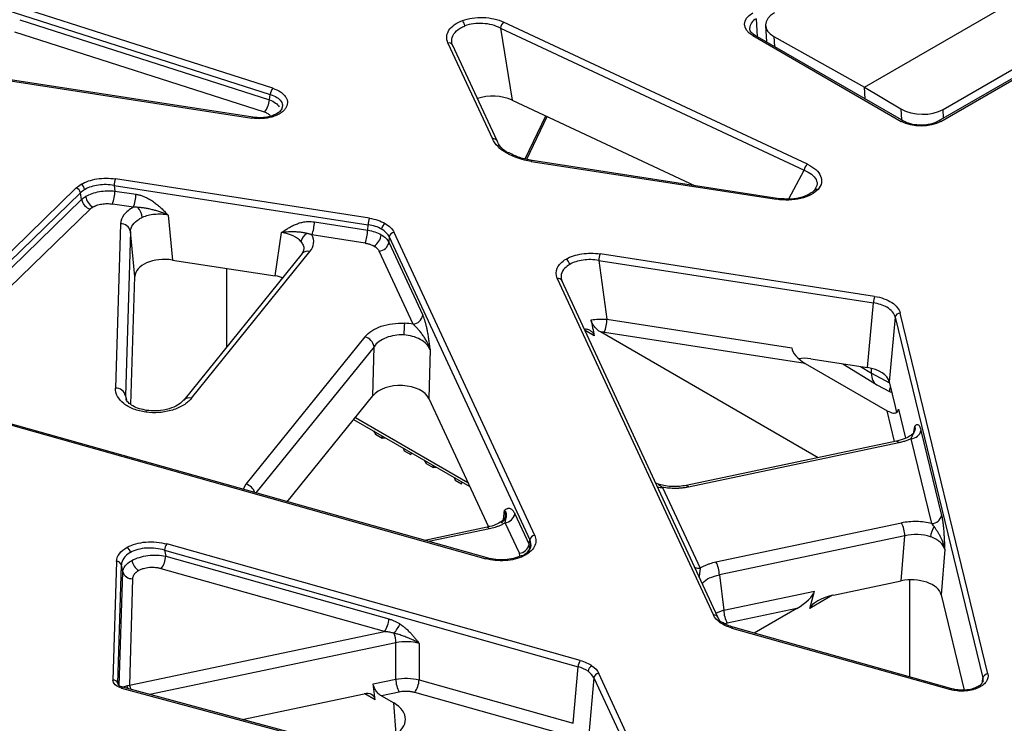
# Model space of a CAD drawing. Units: millimetres. Extents: x 0 to 420, y 0 to 297.
# Drawn here: x 316 to 349, y 121 to 145 of the extents above; entities that cross this region are included whole.
import ezdxf

# ---------------------------------------------------------------- set-up
doc = ezdxf.new("R2010")
doc.units = ezdxf.units.MM

msp = doc.modelspace()

# ---------------------------------------------------------------- linework, layer by layer
at = {"color": 7, "linetype": 'Continuous', "lineweight": 25}
for p, q in [((324.6408, 142.2413), (312.5452, 146.1118)), ((312.4647, 145.9038), (324.5603, 142.0332)), ((344.3505, 142.2772), (349.4181, 145.2027)), ((316.2113, 144.521), (324.5275, 141.8599)), ((342.4491, 139.7128), (332.3326, 144.442)), ((341.0569, 144.3259), (341.0909, 143.7828)), ((324.3665, 141.4438), (316.0503, 144.1049)), ((332.2282, 144.2433), (342.3447, 139.514)), ((332.2282, 144.2433), (332.6159, 141.8454)), ((340.629, 143.9932), (345.5787, 141.1357)), ((345.6621, 141.144), (340.7123, 144.0014)), ((340.7141, 144.0003), (340.7123, 144.0014)), ((330.4786, 143.7469), (331.9617, 140.5516)), ((332.1129, 140.4857), (330.6298, 143.681)), ((341.3352, 143.9645), (344.3505, 142.2772)), ((346.9702, 141.5364), (351.155, 143.9522)), ((309.91, 143.4169), (323.9481, 141.2454)), ((323.9735, 141.274), (309.9355, 143.4455)), ((351.1334, 143.6398), (346.8101, 141.144)), ((346.8934, 141.1357), (351.2168, 143.6315)), ((324.5275, 141.8599), (324.5603, 142.0332)), ((344.3505, 142.2772), (345.565, 141.5554)), ((344.375, 141.887), (344.3505, 142.2772)), ((332.6159, 141.8454), (338.7164, 138.9936)), ((333.1034, 139.8765), (333.7874, 141.2977)), ((345.6639, 141.1429), (345.6621, 141.144)), ((346.8078, 141.1426), (346.8101, 141.144)), ((333.2532, 139.8061), (341.4169, 138.5433)), ((341.4424, 138.5719), (333.2786, 139.8347)), ((327.8622, 137.9139), (319.3992, 139.223)), ((318.0976, 138.9212), (311.9478, 132.9491)), ((312.0888, 132.7882), (318.2387, 138.7603)), ((318.2718, 138.5349), (318.2387, 138.7603)), ((319.3562, 139.0062), (327.8192, 137.6971)), ((319.3562, 139.0062), (319.3836, 138.8193)), ((319.3836, 138.8193), (320.0859, 138.7106)), ((342.7384, 138.957), (342.6705, 138.8278)), ((312.1405, 132.5809), (318.2718, 138.5349)), ((318.5539, 138.2132), (312.4227, 132.2592)), ((320, 138.277), (319.2977, 138.3857)), ((321.1541, 138.0167), (321.2991, 136.521)), ((326.029, 137.7913), (327.8042, 137.5167)), ((319.5682, 137.723), (319.4029, 132.2545)), ((319.9002, 137.4712), (319.7349, 132.0027)), ((320.0452, 135.9755), (319.9002, 137.4712)), ((324.7245, 135.9911), (324.9337, 137.432)), ((327.8042, 137.5167), (327.8192, 137.6971)), ((333.3656, 127.3532), (328.684, 137.4395)), ((327.7183, 137.0831), (325.943, 137.3577)), ((328.5237, 137.2904), (328.5086, 137.1101)), ((328.5086, 137.1101), (329.6361, 134.681)), ((328.5237, 137.2904), (333.2052, 127.2041)), ((321.9347, 131.9171), (325.8797, 136.8009)), ((325.6704, 136.8382), (325.6175, 136.7345)), ((329.3154, 134.383), (328.1879, 136.812)), ((321.2991, 136.521), (324.7245, 135.9911)), ((325.6204, 136.7382), (321.6754, 131.8544)), ((335.4993, 136.5091), (344.6475, 135.094)), ((335.4993, 136.5091), (335.7728, 134.5465)), ((344.6904, 135.3109), (335.5423, 136.7259)), ((319.9163, 131.711), (320.0452, 135.9755)), ((334.1188, 135.9042), (339.3207, 124.697)), ((339.4719, 124.6311), (334.27, 135.8383)), ((344.4498, 132.9399), (344.6475, 135.094)), ((335.7728, 134.5465), (341.9321, 133.5937)), ((345.3761, 134.6185), (345.1785, 132.4644)), ((345.3761, 134.6185), (348.2978, 122.6033)), ((348.4622, 122.7408), (345.5406, 134.756)), ((327.7132, 133.9652), (323.7492, 129.0578)), ((342.8093, 129.9381), (335.5559, 134.1253)), ((342.3761, 133.0781), (335.6868, 134.1129)), ((327.9763, 132.0017), (328.0141, 133.6358)), ((329.8792, 133.5416), (329.8414, 131.9075)), ((342.5605, 133.2322), (344.4498, 132.9399)), ((342.3761, 133.0781), (345.1037, 131.5035)), ((343.6307, 133.0666), (344.7515, 132.3736)), ((344.5862, 132.7508), (344.5862, 132.9126)), ((344.7661, 132.3652), (345.2041, 132.1297)), ((345.1785, 132.4644), (345.3792, 131.6391)), ((312.4465, 132.007), (331.7335, 126.5765)), ((331.7787, 126.6008), (312.4916, 132.0313)), ((319.7798, 131.8642), (319.7556, 131.9389)), ((325.1266, 128.4738), (327.9763, 132.0017)), ((329.8414, 131.9075), (331.825, 127.6339)), ((345.3792, 131.6391), (345.4155, 131.4477)), ((327.3362, 131.2093), (331.2011, 128.9782)), ((327.9938, 130.8297), (328.0587, 130.726)), ((328.0587, 130.726), (328.2885, 130.5934)), ((328.2776, 130.6659), (328.2885, 130.5934)), ((328.2885, 130.5934), (328.392, 130.5998)), ((346.5918, 127.7435), (345.904, 130.5723)), ((346.0274, 130.8392), (346.0036, 130.7961)), ((346.2328, 130.8474), (346.9207, 128.0186)), ((328.9902, 130.2545), (329.0211, 130.1704)), ((345.4239, 130.4874), (338.4174, 129.0153)), ((345.4924, 130.4334), (338.486, 128.9612)), ((329.0211, 130.1704), (329.2372, 130.0457)), ((329.2372, 130.0457), (329.2604, 130.0985)), ((329.6855, 129.8531), (329.7503, 129.7495)), ((329.7503, 129.7495), (329.9802, 129.6168)), ((329.9692, 129.6893), (329.9802, 129.6168)), ((329.9802, 129.6168), (330.0837, 129.6232)), ((330.6818, 129.2779), (330.7128, 129.1939)), ((330.7128, 129.1939), (330.9289, 129.0691)), ((330.9289, 129.0691), (330.9521, 129.1219)), ((337.5286, 129.0407), (337.4042, 129.0859)), ((337.6284, 128.9506), (338.8755, 126.2638)), ((332.3983, 128.0413), (332.3889, 128.0011)), ((332.7045, 128.0702), (333.177, 127.0522)), ((331.7871, 127.6221), (329.7051, 127.1847)), ((332.8563, 126.7542), (332.3838, 127.7722)), ((339.4036, 126.4679), (345.5828, 127.7662)), ((345.6964, 127.3376), (339.5172, 126.0393)), ((345.5749, 125.8363), (345.6964, 127.3376)), ((334.8852, 123.1876), (321.1107, 127.066)), ((333.177, 127.0522), (333.2052, 127.2041)), ((321.038, 126.8556), (334.8125, 122.9772)), ((321.038, 126.8556), (321.0744, 126.6619)), ((321.0744, 126.6619), (328.5083, 124.5688)), ((347.0236, 126.8772), (346.9022, 125.3759)), ((319.435, 126.4851), (319.3156, 122.5361)), ((319.4797, 122.422), (319.5991, 126.371)), ((319.643, 126.1374), (319.5991, 126.371)), ((328.3627, 124.148), (320.9288, 126.2411)), ((339.5172, 126.0393), (339.6636, 124.8591)), ((319.9712, 125.9092), (319.864, 122.3623)), ((343.3231, 125.3632), (345.5749, 125.8363)), ((339.6636, 124.8591), (342.6876, 125.4945)), ((342.5359, 124.9204), (342.6876, 125.4945)), ((346.9022, 125.3759), (347.674, 122.2018)), ((342.1025, 124.9191), (339.7772, 124.4305)), ((342.1025, 124.9191), (340.6761, 124.0956)), ((319.864, 122.3623), (328.3627, 124.148)), ((339.9338, 124.2676), (347.2191, 122.2163)), ((347.2643, 122.2407), (339.979, 124.2919)), ((328.7375, 122.5634), (328.7445, 123.7758)), ((329.5219, 123.7522), (329.515, 122.5398)), ((334.6485, 121.0944), (334.8125, 122.9772)), ((337.158, 119.1827), (335.4984, 122.7582)), ((327.9852, 122.4053), (328.7375, 122.5634)), ((328.0559, 121.8779), (327.9852, 122.4053)), ((329.515, 122.5398), (334.6485, 121.0944)), ((335.338, 122.6092), (335.174, 120.7264)), ((335.338, 122.6092), (336.9976, 119.0336)), ((319.6069, 122.2687), (334.8429, 118.1672)), ((334.8862, 118.1921), (319.6502, 122.2935)), ((323.6233, 121.224), (327.6889, 122.0782)), ((328.8511, 122.1348), (328.258, 122.0102)), ((328.258, 122.0102), (328.6714, 121.7715)), ((334.5029, 120.6737), (329.3694, 122.1191))]:
    msp.add_line(p, q, dxfattribs=at)
at = {"color": 8, "linetype": 'Continuous', "lineweight": 25}
for p, q in [((340.7467, 144.5552), (340.7727, 143.9665)), ((341.3352, 143.9645), (341.3562, 143.6297)), ((345.565, 141.5554), (345.5881, 141.1867)), ((346.9884, 141.2469), (346.9702, 141.5364)), ((333.0467, 139.8901), (333.7357, 141.3219)), ((341.8353, 138.5545), (342.3447, 139.514)), ((323.1157, 133.6375), (323.1157, 136.24)), ((335.348, 133.9964), (335.0432, 134.1724)), ((328.0141, 133.6358), (324.0821, 128.7679)), ((344.2237, 132.9749), (344.5862, 132.7508)), ((344.5862, 132.7508), (345.1875, 132.4274)), ((319.7349, 132.0027), (319.7551, 131.8791)), ((345.4865, 131.557), (345.7231, 130.584)), ((327.392, 131.2783), (331.1369, 129.1164)), ((345.3544, 130.4728), (345.1037, 131.5035)), ((346.0007, 130.7908), (346.0246, 130.9854)), ((323.7492, 129.0578), (323.6582, 128.8873)), ((332.322, 127.8784), (332.3636, 128.189)), ((331.8556, 127.5681), (329.8443, 127.1455)), ((333.2021, 126.9072), (333.177, 127.0522)), ((332.8742, 126.6712), (332.8563, 126.7542)), ((319.5284, 122.3455), (319.643, 126.1374)), ((338.8755, 126.2638), (338.8433, 125.9852)), ((345.861, 122.6358), (345.861, 125.8704)), ((343.2908, 125.3561), (342.5359, 124.9204)), ((339.6636, 124.8591), (339.4092, 124.766)), ((339.7772, 124.4305), (339.6627, 124.392)), ((328.7445, 123.7758), (320.5444, 122.0528)), ((319.4797, 122.422), (319.4889, 122.3792)), ((348.2838, 122.4707), (348.2978, 122.6033)), ((348.2978, 122.6033), (348.2984, 122.5052)), ((328.0559, 121.8779), (327.7039, 122.0811)), ((328.7499, 120.7335), (328.6714, 121.7715))]:
    msp.add_line(p, q, dxfattribs=at)
at = {"color": 8, "linetype": 'Continuous', "lineweight": 25, "flags": 128}
for points in [[(323.9735, 141.274), (323.9708, 141.274), (323.9637, 141.2699), (323.956, 141.2602), (323.9481, 141.2454)], [(333.2795, 139.8345), (333.2759, 139.8346), (333.2688, 139.8305), (333.2611, 139.8209), (333.2532, 139.8061)], [(341.4424, 138.5719), (341.4397, 138.5718), (341.4326, 138.5677), (341.4249, 138.5581), (341.4169, 138.5433)], [(320.4165, 131.455), (320.4275, 131.4794), (320.4382, 131.4975), (320.4484, 131.5089), (320.458, 131.5132), (320.4612, 131.5131)], [(345.4239, 130.4874), (345.4322, 130.4879), (345.4511, 130.4804), (345.4714, 130.4621), (345.4924, 130.4334)], [(337.4814, 129.0472), (337.4986, 129.0501), (337.5139, 129.0481)], [(338.4156, 129.0148), (338.4258, 129.0157), (338.4447, 129.0083), (338.465, 128.9899), (338.486, 128.9612)], [(331.7871, 127.6221), (331.7954, 127.6226), (331.8143, 127.6151), (331.8346, 127.5968), (331.8556, 127.5681)]]:
    msp.add_lwpolyline(points, dxfattribs=at)
at = {"color": 7, "linetype": 'Continuous', "lineweight": 25, "flags": 128}
for points in [[(332.1129, 140.4857), (332.1168, 140.4761), (332.1221, 140.4522)], [(339.4811, 124.5976), (339.4757, 124.6215), (339.4719, 124.6311)]]:
    msp.add_lwpolyline(points, dxfattribs=at)
at = {"color": 7, "linetype": 'Continuous', "lineweight": 25}
for centre, radius, start, end in [((330.7278, 144.2707), 0.3194, 8.33869, 44.27709), ((332.5127, 144.2205), 0.2854, 129.1024, 175.4259), ((324.9161, 142.0152), 0.3562, 140.60163, 177.09753), ((323.816, 141.896), 0.7124, 320.60163, 357.09753), ((332.4829, 140.012), 0.0827, 64.47078, 126.01237), ((342.6292, 139.4913), 0.2854, 129.1024, 175.4259), ((319.9898, 138.9933), 0.6337, 158.74526, 178.83313), ((318.0233, 138.7137), 0.2204, 12.21268, 70.28822), ((318.1219, 138.8239), 0.2568, 9.12854, 58.19342), ((318.1166, 138.8451), 1.2673, 338.74526, 358.83313), ((342.7647, 138.7673), 0.112, 67.6072, 147.30786), ((318.7026, 138.6282), 0.4408, 192.21268, 250.28822), ((318.9158, 138.7187), 0.5135, 189.12854, 238.19342), ((318.8188, 138.7365), 1.2673, 338.74526, 358.83313), ((319.6702, 137.8656), 0.6282, 6.5189, 40.72304), ((324.7619, 137.8172), 1.2673, 338.74526, 358.83313), ((328.4528, 137.6842), 0.6337, 158.74526, 178.83313), ((319.589, 137.4057), 0.318, 11.89114, 93.7546), ((326.5371, 137.5426), 1.2673, 338.74526, 358.83313), ((328.5239, 137.5224), 0.2593, 122.82268, 173.84473), ((328.7054, 137.2557), 0.185, 96.62419, 169.17843), ((325.9756, 137.0561), 0.4013, 118.84758, 168.90383), ((327.7349, 137.4197), 0.5186, 302.82268, 353.84473), ((328.1452, 137.1796), 0.37, 276.62419, 349.17843), ((334.2749, 136.3352), 0.2606, 8.64588, 57.09421), ((336.1328, 136.4962), 0.6337, 158.74526, 178.83313), ((345.281, 135.0811), 0.6337, 158.74526, 178.83313), ((329.2727, 134.7505), 0.37, 276.62419, 349.17843), ((334.5057, 134.5723), 1.2673, 338.74526, 358.83313), ((345.5446, 134.5841), 0.172, 91.35618, 168.47505), ((332.5821, 133.9636), 3.5764, 172.73968, 179.01413), ((327.6103, 133.5691), 0.4093, 9.37648, 75.44305), ((319.4237, 131.9372), 0.318, 11.89114, 93.7546), ((345.8958, 130.9161), 0.3439, 271.35618, 348.47505), ((332.3411, 128.1397), 0.37, 276.62419, 349.17843), ((346.5837, 128.0873), 0.3439, 271.35618, 348.47505), ((344.7218, 127.3087), 0.975, 1.69854, 27.98476), ((347.2813, 127.2373), 0.7324, 146.26781, 174.63887), ((333.387, 127.1694), 0.185, 96.62419, 169.17843), ((319.6391, 126.7352), 0.2663, 10.68457, 55.67275), ((321.4268, 126.8389), 0.3892, 144.29795, 177.53405), ((332.8136, 127.1217), 0.37, 276.62419, 349.17843), ((320.2967, 126.6954), 0.7784, 324.29795, 357.53405), ((332.9398, 126.6041), 0.0721, 48.27606, 109.59651), ((319.4438, 126.3227), 0.1627, 17.27678, 93.09834), ((320.4739, 126.6175), 0.5325, 190.68457, 235.67275), ((338.5426, 126.0104), 0.975, 1.69854, 27.98476), ((319.9537, 126.234), 0.3253, 197.27678, 273.09834), ((340.6382, 124.888), 0.975, 181.69854, 207.98476), ((327.7306, 124.6023), 0.7784, 324.29795, 357.53405), ((327.1251, 125.3092), 1.9773, 321.98984, 332.60869), ((327.6366, 123.7241), 1.1091, 2.67108, 19.34913), ((335.2013, 122.9605), 0.3892, 144.29795, 177.53405), ((335.3834, 122.7977), 0.2406, 117.41247, 172.92834), ((335.5197, 122.5744), 0.185, 96.62419, 169.17843), ((348.4663, 122.5689), 0.172, 91.35618, 168.47505), ((319.3244, 122.3737), 0.1627, 17.27678, 93.09834), ((329.7121, 122.5923), 0.975, 181.69854, 207.98476), ((328.7373, 122.5733), 0.7784, 324.29795, 357.53405)]:
    msp.add_arc(centre, radius, start, end, dxfattribs=at)
at = {"color": 8, "linetype": 'Continuous', "lineweight": 25}
for centre, radius, start, end in [((340.8939, 144.2153), 0.3705, 113.41744, 178.11117), ((340.6777, 143.9264), 0.0826, 65.2021, 126.10836), ((330.5095, 143.6116), 0.1388, 30.00237, 102.87758), ((345.6274, 141.069), 0.0826, 65.2021, 126.10836), ((346.8448, 141.069), 0.0826, 53.89164, 114.7979), ((331.9949, 140.4214), 0.1343, 28.57372, 104.30623), ((325.7977, 136.5725), 0.2427, 70.25226, 136.94437), ((334.1498, 135.7689), 0.1388, 30.00237, 102.87758), ((321.8528, 131.6893), 0.2421, 70.2088, 137.64342), ((323.6401, 128.6521), 0.4201, 17.6714, 74.95089), ((337.5719, 129.2873), 0.3415, 250.95283, 279.5265), ((331.7753, 126.5531), 0.0479, 85.91876, 150.71416), ((338.819, 126.6006), 0.3415, 250.95283, 279.5265), ((339.3516, 124.5616), 0.1388, 30.00237, 102.87758), ((339.5946, 124.3622), 0.0948, 59.87665, 120.52667), ((339.9756, 124.2442), 0.0479, 85.91876, 150.71416), ((319.385, 122.1442), 0.4481, 13.33796, 25.6248), ((319.2793, 122.0226), 0.6762, 16.90335, 30.15963), ((319.648, 122.2472), 0.0463, 87.23232, 152.43898), ((347.2609, 122.1929), 0.0479, 85.91876, 150.71416)]:
    msp.add_arc(centre, radius, start, end, dxfattribs=at)
at = {"color": 7, "linetype": 'Continuous', "lineweight": 25}
for centre, major_axis, ratio, start_param, end_param in [((342.0562, 144.367), (0.9999, 0.0313), 0.5581067, 2.336299, 3.8896846), ((332.0024, 141.3865), (1.0116, -0.0318), 0.585664, 0.937779, 2.157762), ((346.2614, 141.9721), (1.0023, -0.0291), 0.5956715, 3.9616763, 5.5150618), ((321.0487, 135.9598), (1.0036, -0.0084), 0.5788268, 1.3235055, 3.1289369), ((324.456, 135.4327), (1.0076, 0.0061), 0.573864, 0.9974774, 1.2975167), ((334.1525, 143.8402), (-3.5586, 19.9336), 0.0313139, 2.0513653, 2.0816854), ((342.4042, 133.346), (0.4505, -0.3289), 0.4303228, 3.4737141, 4.957244), ((342.6018, 132.9362), (0.6422, -0.1459), 0.4299943, 1.7321027, 2.4079704), ((344.1852, 132.3809), (1.0031, 0.0047), 0.5768852, 0.1365525, 1.3010539), ((345.1755, 133.0912), (0.4168, 0.7219), 0.5772057, 2.3562656, 3.159042), ((328.8772, 131.7458), (1.0002, 0.0051), 0.5955695, 0.2662882, 2.6891308), ((345.8651, 132.7204), (0.6738, 0.5806), 0.2165086, 2.61191, 3.4507035), ((345.1004, 131.7895), (0.3603, -0.3215), 0.4770296, 5.1233847, 5.6997038), ((345.9094, 125.2899), (1.0026, 0.0074), 0.5798455, 0.1356296, 1.9066576), ((342.1349, 125.1981), (0.5443, 0.3875), 0.3252284, 4.4268837, 5.9104136), ((343.2743, 125.0628), (0.739, 0.2032), 0.3659861, 1.4047506, 2.9319137), ((327.7116, 121.7929), (0.327, 0.1462), 0.7815427, 6.0563365, 7.5834996), ((327.7259, 121.2278), (1.3359, 0), 0.5761904, 5.4987385, 7.0676321)]:
    msp.add_ellipse(centre, major_axis=major_axis, ratio=ratio, start_param=start_param, end_param=end_param, dxfattribs=at)
for points in [[(340.629, 143.9932), (340.2662, 144.2026), (340.2662, 144.5427), (340.629, 144.7521)], [(330.8875, 144.243), (330.935, 144.271), (330.9875, 144.2959), (331.0439, 144.317)], [(330.639, 143.6475), (330.6151, 143.7013), (330.6024, 143.7565), (330.6013, 143.8112)], [(346.8934, 141.1357), (346.5306, 140.9263), (345.9415, 140.9263), (345.5787, 141.1357)], [(332.4343, 140.0789), (332.2086, 140.2092), (332.0444, 140.3734), (331.9617, 140.5516)], [(333.2532, 139.8061), (332.9445, 139.8538), (332.66, 139.9486), (332.4343, 140.0789)], [(318.0976, 138.9212), (318.1426, 138.9648), (318.1962, 139.0055), (318.2572, 139.0421)], [(318.3754, 138.8646), (318.3231, 138.8332), (318.2772, 138.7982), (318.2387, 138.7603)], [(318.3887, 138.8724), (318.3842, 138.8699), (318.3798, 138.8672), (318.3754, 138.8646)], [(318.2718, 138.5349), (318.3105, 138.5715), (318.3565, 138.6059), (318.4088, 138.6372)], [(318.4221, 138.6451), (318.4176, 138.6425), (318.4132, 138.6399), (318.4088, 138.6372)], [(320.1902, 137.8841), (320.2227, 137.9032), (320.2575, 137.9209), (320.2943, 137.9369)], [(327.8622, 137.9139), (328.0586, 137.8835), (328.2397, 137.8232), (328.3833, 137.7403)], [(327.8042, 137.5167), (327.9724, 137.4882), (328.1275, 137.4352), (328.2506, 137.3641)], [(328.2661, 137.5502), (328.143, 137.6213), (327.9877, 137.6723), (327.8192, 137.6971)], [(328.5237, 137.2904), (328.4787, 137.3889), (328.3891, 137.4791), (328.2661, 137.5502)], [(328.3833, 137.7403), (328.5269, 137.6574), (328.6314, 137.5529), (328.684, 137.4395)], [(328.2506, 137.3641), (328.3737, 137.2931), (328.4633, 137.2048), (328.5086, 137.1101)], [(345.0944, 134.9476), (344.9715, 135.0184), (344.8158, 135.0695), (344.6475, 135.094)], [(335.2441, 134.5264), (335.4157, 134.5586), (335.5998, 134.5656), (335.7728, 134.5465)], [(329.3154, 134.383), (329.2241, 134.3998), (329.1297, 134.4108), (329.0343, 134.4156)], [(319.9007, 126.7846), (319.895, 126.7814), (319.8894, 126.7783), (319.8838, 126.775)], [(319.9338, 126.5093), (319.9393, 126.5125), (319.945, 126.5156), (319.9507, 126.5188)], [(339.5465, 124.4438), (339.441, 124.5177), (339.3636, 124.6045), (339.3207, 124.697)], [(339.9338, 124.2676), (339.7847, 124.3096), (339.6519, 124.37), (339.5465, 124.4438)], [(334.8852, 123.1876), (335.0343, 123.1456), (335.1672, 123.0852), (335.2726, 123.0114)], [(335.2726, 123.0114), (335.378, 122.9375), (335.4554, 122.8507), (335.4984, 122.7582)], [(335.1446, 122.8274), (335.0542, 122.8907), (334.9403, 122.942), (334.8125, 122.9772)], [(335.338, 122.6092), (335.3013, 122.6893), (335.2349, 122.7641), (335.1446, 122.8274)], [(319.789, 122.3379), (319.8136, 122.3433), (319.8388, 122.3515), (319.864, 122.3623)]]:
    msp.add_open_spline(points, degree=3, dxfattribs=at)
for points, knots in [([(330.4786, 143.7469), (330.4462, 143.8168), (330.4323, 143.8893), (330.4429, 144.0325), (330.4673, 144.1032), (330.5524, 144.2361), (330.6129, 144.2983), (330.7642, 144.408), (330.855, 144.4556), (330.9565, 144.4937)], [0, 0, 0, 0, 0.25, 0.25, 0.5, 0.5, 0.75, 0.75, 1, 1, 1, 1]), ([(330.9565, 144.4937), (331.0581, 144.5318), (331.1703, 144.5603), (331.4056, 144.5954), (331.5285, 144.6021), (331.7734, 144.5929), (331.8953, 144.577), (332.1262, 144.5244), (332.2352, 144.4876), (332.3326, 144.442)], [0, 0, 0, 0, 0.25, 0.25, 0.5, 0.5, 0.75, 0.75, 1, 1, 1, 1]), ([(332.2282, 144.2433), (332.144, 144.2866), (332.0499, 144.3222), (331.8508, 144.3745), (331.7458, 144.3913), (331.5351, 144.4044), (331.4293, 144.4008), (331.2272, 144.3734), (331.1309, 144.3497), (331.0439, 144.317)], [0, 0, 0, 0, 0.25, 0.25, 0.5, 0.5, 0.75, 0.75, 1, 1, 1, 1]), ([(340.716, 144.0027), (340.6934, 144.0153), (340.6312, 144.0501), (340.5678, 144.1164), (340.5283, 144.18), (340.5284, 144.2132), (340.5285, 144.2269)], [0, 0, 0, 0, 0.16876506, 0.46463517, 0.7790278, 1, 1, 1, 1]), ([(324.6408, 142.2413), (324.7402, 142.2095), (324.8304, 142.1669), (324.9405, 142.0924), (324.9732, 142.0659), (325.0306, 142.0091), (325.0548, 141.9791), (325.1125, 141.8872), (325.1319, 141.821), (325.1284, 141.6907), (325.1056, 141.6249), (325.0426, 141.5342), (325.0165, 141.5046), (324.9556, 141.4492), (324.9212, 141.4234), (324.8443, 141.3755), (324.8014, 141.3533), (324.7104, 141.3142), (324.6623, 141.2972), (324.5607, 141.2683), (324.5069, 141.2563), (324.3981, 141.2385), (324.3426, 141.2324), (324.1732, 141.2229), (324.0576, 141.2285), (323.9481, 141.2454)], [0, 0, 0, 0, 0.125, 0.125, 0.1875, 0.1875, 0.25, 0.25, 0.375, 0.375, 0.5, 0.5, 0.5625, 0.5625, 0.625, 0.625, 0.6875, 0.6875, 0.75, 0.75, 0.8125, 0.8125, 0.875, 0.875, 1, 1, 1, 1]), ([(324.9591, 141.5918), (324.9389, 141.5488), (324.9069, 141.4803), (324.7844, 141.3943), (324.6552, 141.3324), (324.4906, 141.2824), (324.2518, 141.2477), (324.0724, 141.2647), (323.9735, 141.274)], [0, 0, 0, 0, 0.2352755, 0.3752127, 0.4739141, 0.6102405, 0.785225, 1, 1, 1, 1]), ([(346.2361, 141.0091), (346.1402, 141.0143), (346.0067, 141.0216), (345.8344, 141.0669), (345.732, 141.1033), (345.6806, 141.1358), (345.6657, 141.1452)], [0, 0, 0, 0, 0.4395912, 0.6127249, 0.8879542, 1, 1, 1, 1]), ([(346.8056, 141.1456), (346.7881, 141.1345), (346.7394, 141.1035), (346.6264, 141.0631), (346.4558, 141.0196), (346.3181, 141.013), (346.2361, 141.0091)], [0, 0, 0, 0, 0.131594, 0.3673455, 0.623151, 1, 1, 1, 1]), ([(332.4625, 140.0908), (332.401, 140.1324), (332.2438, 140.2386), (332.1681, 140.3714), (332.1221, 140.4522)], [0, 0, 0, 0, 0.3915702, 1, 1, 1, 1]), ([(333.2786, 139.8347), (333.1362, 139.8627), (332.8525, 139.9187), (332.6291, 140.0311), (332.5177, 140.0871)], [0, 0, 0, 0, 0.501642, 1, 1, 1, 1]), ([(342.4491, 139.7128), (342.5589, 139.6614), (342.654, 139.6005), (342.8044, 139.4659), (342.8597, 139.3923), (342.9241, 139.2409), (342.9333, 139.163), (342.9046, 139.0116), (342.8667, 138.9381), (342.8074, 138.8708)], [0, 0, 0, 0, 0.25, 0.25, 0.5, 0.5, 0.75, 0.75, 1, 1, 1, 1]), ([(318.2572, 139.0421), (318.4001, 139.1278), (318.5836, 139.1907), (318.9827, 139.2539), (319.1976, 139.2542), (319.3992, 139.223)], [0, 0, 0, 0, 0.5, 0.5, 1, 1, 1, 1]), ([(319.3562, 139.0062), (319.1859, 139.0364), (319.0047, 139.0401), (318.6672, 138.9935), (318.5115, 138.9432), (318.3887, 138.8724)], [0, 0, 0, 0, 0.5, 0.5, 1, 1, 1, 1]), ([(318.4221, 138.6451), (318.5448, 138.7161), (318.7, 138.7703), (319.0354, 138.831), (319.2151, 138.8375), (319.3836, 138.8193)], [0, 0, 0, 0, 0.5, 0.5, 1, 1, 1, 1]), ([(342.8074, 138.8708), (342.7481, 138.8036), (342.6673, 138.7427), (342.472, 138.6403), (342.3575, 138.5988), (342.1073, 138.5399), (341.9717, 138.5225), (341.6947, 138.5136), (341.5534, 138.5222), (341.4169, 138.5433)], [0, 0, 0, 0, 0.25, 0.25, 0.5, 0.5, 0.75, 0.75, 1, 1, 1, 1]), ([(342.6863, 138.8492), (342.6402, 138.8064), (342.5395, 138.713), (342.2643, 138.6011), (341.8795, 138.5317), (341.5952, 138.5579), (341.4423, 138.5719)], [0, 0, 0, 0, 0.1917313, 0.4192023, 0.6877387, 1, 1, 1, 1]), ([(320.0859, 138.7106), (320.103, 138.7078), (320.1373, 138.702), (320.1888, 138.69), (320.2404, 138.6757), (320.2922, 138.6587), (320.3441, 138.6391), (320.4272, 138.6039), (320.541, 138.545), (320.6759, 138.457), (320.8056, 138.3561), (320.9226, 138.252), (321.0393, 138.1372), (321.1133, 138.0596), (321.1541, 138.0167)], [0, 0, 0, 0, 0.0405059, 0.0813241, 0.1225761, 0.1643793, 0.2068467, 0.2500862, 0.3711752, 0.4993304, 0.6186808, 0.7494492, 0.8615721, 1, 1, 1, 1]), ([(318.5539, 138.2132), (318.5606, 138.2194), (318.5737, 138.2317), (318.5958, 138.2494), (318.6194, 138.2663), (318.6366, 138.277), (318.6451, 138.2823)], [0, 0, 0, 0, 0.2504919, 0.5001038, 0.74966367, 1, 1, 1, 1]), ([(318.6451, 138.2823), (318.6554, 138.2882), (318.6758, 138.3), (318.7089, 138.3162), (318.7437, 138.3311), (318.7932, 138.3496), (318.8598, 138.3692), (318.9451, 138.3864), (319.0339, 138.3968), (319.1234, 138.4), (319.2122, 138.397), (319.2692, 138.3894), (319.2977, 138.3857)], [0, 0, 0, 0, 0.0611967, 0.1221729, 0.1831966, 0.2445356, 0.3712213, 0.4983547, 0.6254798, 0.7531253, 0.8763767, 1, 1, 1, 1]), ([(320, 138.277), (319.8672, 138.2069), (319.7593, 138.1211), (319.6116, 137.9313), (319.5714, 137.8275), (319.5682, 137.723)], [0, 0, 0, 0, 0.5, 0.5, 1, 1, 1, 1]), ([(320.1463, 138.2754), (320.1214, 138.2766), (320.0728, 138.2791), (320.0238, 138.2777), (320, 138.277)], [0, 0, 0, 0, 0.5132139, 1, 1, 1, 1]), ([(321.1541, 138.0167), (321.133, 138.0261), (321.0932, 138.0438), (321.0365, 138.067), (320.9871, 138.0861), (320.9452, 138.1015), (320.8754, 138.126), (320.7804, 138.1564), (320.6526, 138.1915), (320.5292, 138.2206), (320.4003, 138.2455), (320.2743, 138.2652), (320.1876, 138.2721), (320.1463, 138.2754)], [0, 0, 0, 0, 0.06560141, 0.12344817, 0.17354088, 0.21584729, 0.25031822, 0.38362737, 0.49996451, 0.63037458, 0.74995678, 0.88082609, 1, 1, 1, 1]), ([(319.9002, 137.4712), (319.9021, 137.5494), (319.9288, 137.6264), (320.0277, 137.7675), (320.1002, 137.8314), (320.1902, 137.8841)], [0, 0, 0, 0, 0.5, 0.5, 1, 1, 1, 1]), ([(321.1541, 138.0167), (321.0073, 138.0442), (320.8522, 138.0514), (320.5557, 138.0239), (320.4145, 137.9892), (320.2943, 137.9369)], [0, 0, 0, 0, 0.5, 0.5, 1, 1, 1, 1]), ([(324.9337, 137.432), (324.9764, 137.462), (325.0537, 137.5162), (325.1754, 137.5942), (325.2967, 137.6614), (325.4306, 137.7216), (325.569, 137.7672), (325.7017, 137.794), (325.8206, 137.8044), (325.9252, 137.8044), (325.9946, 137.7957), (326.029, 137.7913)], [0, 0, 0, 0, 0.1383082, 0.2505839, 0.3812008, 0.5007205, 0.628735, 0.7499819, 0.8356083, 0.91864, 1, 1, 1, 1]), ([(325.782, 137.4077), (325.7628, 137.412), (325.7231, 137.421), (325.6621, 137.4318), (325.5971, 137.441), (325.528, 137.4484), (325.4544, 137.4539), (325.3711, 137.4576), (325.2738, 137.4587), (325.1722, 137.4553), (325.0575, 137.4477), (324.9804, 137.4379), (324.9337, 137.432)], [0, 0, 0, 0, 0.0712152, 0.1475649, 0.2287876, 0.3146854, 0.4051432, 0.5001438, 0.6163943, 0.7497086, 0.8487141, 1, 1, 1, 1]), ([(325.5818, 137.1334), (325.5206, 137.2091), (325.4302, 137.2757), (325.2072, 137.3784), (325.0749, 137.4145), (324.9337, 137.432)], [0, 0, 0, 0, 0.5, 0.5, 1, 1, 1, 1]), ([(325.943, 137.3577), (325.9302, 137.3626), (325.904, 137.3726), (325.8643, 137.3856), (325.8234, 137.3975), (325.7959, 137.4042), (325.782, 137.4077)], [0, 0, 0, 0, 0.2365361, 0.4824638, 0.7371355, 1, 1, 1, 1]), ([(325.8797, 136.8009), (325.9496, 136.8875), (325.9912, 136.9814), (326.0131, 137.1712), (325.9927, 137.2672), (325.943, 137.3577)], [0, 0, 0, 0, 0.5, 0.5, 1, 1, 1, 1]), ([(327.7183, 137.0831), (327.7322, 137.0808), (327.7601, 137.0762), (327.8007, 137.0673), (327.8404, 137.0569), (327.8914, 137.0411), (327.9523, 137.0181), (327.9948, 136.9953), (328.016, 136.9839)], [0, 0, 0, 0, 0.1252871, 0.2500735, 0.3748967, 0.5002937, 0.7500367, 1, 1, 1, 1]), ([(328.016, 136.9839), (328.0261, 136.9779), (328.0462, 136.9658), (328.0736, 136.9464), (328.099, 136.926), (328.1295, 136.8976), (328.1623, 136.8601), (328.1793, 136.828), (328.1879, 136.812)], [0, 0, 0, 0, 0.1251468, 0.2498317, 0.3745933, 0.4999695, 0.7497944, 1, 1, 1, 1]), ([(334.1188, 135.9042), (334.0658, 136.0184), (334.0653, 136.14), (334.1692, 136.3667), (334.2734, 136.4714), (334.4165, 136.5541)], [0, 0, 0, 0, 0.5, 0.5, 1, 1, 1, 1]), ([(334.4165, 136.5541), (334.5597, 136.6367), (334.7412, 136.6969), (335.1339, 136.7568), (335.3445, 136.7565), (335.5423, 136.7259)], [0, 0, 0, 0, 0.5, 0.5, 1, 1, 1, 1]), ([(335.4993, 136.5091), (335.3292, 136.5392), (335.1483, 136.5426), (334.811, 136.4956), (334.6553, 136.4452), (334.5326, 136.3744)], [0, 0, 0, 0, 0.5, 0.5, 1, 1, 1, 1]), ([(334.3752, 136.2545), (334.3104, 136.1885), (334.2681, 136.1143), (334.2356, 135.9605), (334.2447, 135.881), (334.2792, 135.8048)], [0, 0, 0, 0, 0.5, 0.5, 1, 1, 1, 1]), ([(344.6904, 135.3109), (344.8, 135.2939), (344.9051, 135.2677), (345.0978, 135.1989), (345.1853, 135.1563), (345.3353, 135.0584), (345.3978, 135.0031), (345.4926, 134.8843), (345.5248, 134.8209), (345.5406, 134.756)], [0, 0, 0, 0, 0.25, 0.25, 0.5, 0.5, 0.75, 0.75, 1, 1, 1, 1]), ([(345.3761, 134.6185), (345.3613, 134.6807), (345.3292, 134.7413), (345.2336, 134.8529), (345.1703, 134.904), (345.0944, 134.9476)], [0, 0, 0, 0, 0.5, 0.5, 1, 1, 1, 1]), ([(329.6361, 134.681), (329.6409, 134.6704), (329.6505, 134.6491), (329.6646, 134.6137), (329.6785, 134.5757), (329.6921, 134.5349), (329.7056, 134.4914), (329.7188, 134.4451), (329.7318, 134.3961), (329.7445, 134.3443), (329.7571, 134.2898), (329.7694, 134.2325), (329.7868, 134.1459), (329.809, 134.023), (329.8332, 133.8714), (329.8566, 133.7088), (329.8712, 133.6013), (329.8792, 133.5416)], [0, 0, 0, 0, 0.0421296, 0.084538, 0.1273607, 0.1707295, 0.2147709, 0.2596059, 0.3053494, 0.3521093, 0.3999868, 0.4490761, 0.4994647, 0.6182667, 0.7495157, 0.8608522, 1, 1, 1, 1]), ([(335.5559, 134.1253), (335.5229, 134.1444), (335.4901, 134.1667), (335.4253, 134.2204), (335.3937, 134.2516), (335.3356, 134.3222), (335.3095, 134.3613), (335.278, 134.4229), (335.2687, 134.4441), (335.2538, 134.4856), (335.248, 134.5061), (335.2441, 134.5264)], [0, 0, 0, 0, 0.25, 0.25, 0.5, 0.5, 0.75, 0.75, 0.875, 0.875, 1, 1, 1, 1]), ([(327.7132, 133.9652), (327.7717, 134.0377), (327.8486, 134.1048), (328.0326, 134.2225), (328.1396, 134.273), (328.3739, 134.3529), (328.5011, 134.3822), (328.7643, 134.4169), (328.9002, 134.4223), (329.0343, 134.4156)], [0, 0, 0, 0, 0.25, 0.25, 0.5, 0.5, 0.75, 0.75, 1, 1, 1, 1]), ([(329.8792, 133.5416), (329.8736, 133.5607), (329.8627, 133.5975), (329.844, 133.6498), (329.8251, 133.6969), (329.8063, 133.739), (329.774, 133.8059), (329.725, 133.8939), (329.6513, 134.0055), (329.5731, 134.1095), (329.4964, 134.2009), (329.429, 134.2749), (329.3706, 134.3343), (329.3333, 134.3671), (329.3154, 134.383)], [0, 0, 0, 0, 0.05992659, 0.11488094, 0.16490227, 0.21001254, 0.25022117, 0.38215004, 0.50007937, 0.63093233, 0.74998349, 0.83894573, 0.92246866, 1, 1, 1, 1]), ([(335.348, 133.9964), (335.3374, 134.0281), (335.3164, 134.0914), (335.2406, 134.1649), (335.1429, 134.2104), (335.0645, 134.2191), (335.0269, 134.208), (335.0267, 134.208)], [0, 0, 0, 0, 0.2329689, 0.4647963, 0.7260754, 0.998711, 1, 1, 1, 1]), ([(329.0062, 134.0251), (328.9056, 134.0302), (328.8036, 134.0249), (328.6061, 133.9941), (328.5106, 133.9685), (328.3347, 133.8995), (328.2544, 133.856), (328.1161, 133.7551), (328.0582, 133.6976), (328.0141, 133.6358)], [0, 0, 0, 0, 0.25, 0.25, 0.5, 0.5, 0.75, 0.75, 1, 1, 1, 1]), ([(329.8792, 133.5416), (329.8525, 133.607), (329.811, 133.6695), (329.7019, 133.7829), (329.6344, 133.8338), (329.4796, 133.9196), (329.3923, 133.9544), (329.2059, 134.0046), (329.1068, 134.02), (329.0062, 134.0251)], [0, 0, 0, 0, 0.25, 0.25, 0.5, 0.5, 0.75, 0.75, 1, 1, 1, 1]), ([(335.6868, 134.1129), (335.6725, 134.1149), (335.6438, 134.119), (335.6, 134.1232), (335.5706, 134.1246), (335.5559, 134.1253)], [0, 0, 0, 0, 0.33388558, 0.66674052, 1, 1, 1, 1]), ([(320.4165, 131.455), (320.271, 131.4744), (320.1317, 131.5092), (319.881, 131.6059), (319.7696, 131.6678), (319.5872, 131.8116), (319.5163, 131.8936), (319.4227, 132.0685), (319.4, 132.1613), (319.4029, 132.2545)], [0, 0, 0, 0, 0.25, 0.25, 0.5, 0.5, 0.75, 0.75, 1, 1, 1, 1]), ([(320.4606, 131.5132), (320.3706, 131.5298), (320.1856, 131.5639), (319.9673, 131.6625), (319.8123, 131.7779), (319.7727, 131.8471), (319.7522, 131.8831)], [0, 0, 0, 0, 0.2277298, 0.4679655, 0.7241092, 1, 1, 1, 1]), ([(321.9347, 131.9171), (321.8665, 131.8326), (321.7757, 131.7549), (321.5587, 131.6214), (321.4327, 131.5657), (321.1596, 131.4825), (321.0125, 131.4551), (320.7137, 131.4316), (320.562, 131.4356), (320.4165, 131.455)], [0, 0, 0, 0, 0.25, 0.25, 0.5, 0.5, 0.75, 0.75, 1, 1, 1, 1]), ([(321.6725, 131.8506), (321.6294, 131.8068), (321.5372, 131.7133), (321.2755, 131.5817), (320.9703, 131.5098), (320.6848, 131.492), (320.5365, 131.506), (320.4606, 131.5132)], [0, 0, 0, 0, 0.2095392, 0.4476593, 0.7107, 0.8519908, 1, 1, 1, 1]), ([(345.3166, 131.4265), (345.336, 131.4245), (345.3552, 131.4251), (345.3924, 131.4327), (345.4105, 131.4398), (345.4581, 131.4721), (345.4813, 131.5094), (345.4865, 131.557)], [0, 0, 0, 0, 0.25, 0.25, 0.5, 0.5, 1, 1, 1, 1]), ([(345.904, 130.5723), (345.9047, 130.5741), (345.9062, 130.5776), (345.9082, 130.5846), (345.9129, 130.5964), (345.9216, 130.619), (345.9402, 130.6603), (345.966, 130.7091), (345.9966, 130.7606), (346.0216, 130.8064), (346.0402, 130.8525), (346.0474, 130.893), (346.0456, 130.9387), (346.0328, 130.9673), (346.0246, 130.9854)], [0, 0, 0, 0, 0.00798312, 0.01569084, 0.03135292, 0.062623, 0.12506838, 0.25004898, 0.36842668, 0.5000084, 0.61670981, 0.74984147, 0.84179208, 1, 1, 1, 1]), ([(346.0246, 130.9854), (346.0343, 130.9955), (346.0517, 131.0138), (346.0785, 131.0353), (346.1042, 131.0465), (346.1312, 131.0452), (346.1575, 131.0278), (346.1811, 130.9949), (346.201, 130.9522), (346.2176, 130.9059), (346.2278, 130.8667), (346.2328, 130.8474)], [0, 0, 0, 0, 0.1380995, 0.2505862, 0.3811052, 0.5007245, 0.6286917, 0.7499848, 0.835596, 0.9186275, 1, 1, 1, 1]), ([(346.0036, 130.7961), (345.9994, 130.7875), (345.983, 130.7539), (345.8963, 130.6742), (345.7149, 130.5657), (345.5245, 130.5145), (345.424, 130.4875)], [0, 0, 0, 0, 0.09217716, 0.36200389, 0.66332031, 1, 1, 1, 1]), ([(345.904, 130.5723), (345.8863, 130.5638), (345.8512, 130.5469), (345.7958, 130.5236), (345.7387, 130.5019), (345.6799, 130.4821), (345.6192, 130.464), (345.5568, 130.4475), (345.5139, 130.4381), (345.4924, 130.4334)], [0, 0, 0, 0, 0.1436955, 0.2864765, 0.4287215, 0.5708135, 0.7131366, 0.8560729, 1, 1, 1, 1]), ([(337.4814, 129.0472), (337.507, 129.0334), (337.5561, 129.007), (337.605, 128.9688), (337.6284, 128.9506)], [0, 0, 0, 0, 0.5227444, 1, 1, 1, 1]), ([(338.4176, 129.0153), (338.3424, 129.0024), (338.1922, 128.9766), (337.9568, 128.9729), (337.7252, 128.9937), (337.5841, 129.03), (337.5137, 129.0481)], [0, 0, 0, 0, 0.2513563, 0.5017429, 0.7512575, 1, 1, 1, 1]), ([(338.486, 128.9612), (338.4662, 128.9573), (338.4268, 128.9493), (338.3666, 128.9394), (338.306, 128.9311), (338.2448, 128.9245), (338.1831, 128.9195), (338.1208, 128.9162), (338.0427, 128.9142), (337.949, 128.9152), (337.8405, 128.9216), (337.7332, 128.9329), (337.6634, 128.9447), (337.6284, 128.9506)], [0, 0, 0, 0, 0.0719629, 0.1435143, 0.2148102, 0.2860084, 0.3572674, 0.4287452, 0.5005983, 0.6259155, 0.7503528, 0.8747632, 1, 1, 1, 1]), ([(332.3636, 128.189), (332.3783, 128.2), (332.4049, 128.2198), (332.4462, 128.2436), (332.4865, 128.257), (332.5296, 128.2582), (332.5728, 128.2433), (332.6125, 128.2126), (332.647, 128.172), (332.6764, 128.1272), (332.6952, 128.0891), (332.7045, 128.0702)], [0, 0, 0, 0, 0.1381581, 0.2505857, 0.3811306, 0.5007238, 0.6287029, 0.7499845, 0.835599, 0.9186304, 1, 1, 1, 1]), ([(332.3948, 127.9961), (332.3866, 127.9698), (332.3696, 127.9152), (332.2654, 127.812), (332.078, 127.7002), (331.8869, 127.6489), (331.7872, 127.6222)], [0, 0, 0, 0, 0.2210438, 0.4590518, 0.7178233, 1, 1, 1, 1]), ([(332.3838, 127.7722), (332.3852, 127.7824), (332.3882, 127.8035), (332.3932, 127.8323), (332.3986, 127.8602), (332.4044, 127.8868), (332.4126, 127.9221), (332.423, 127.9651), (332.4309, 128.0122), (332.4318, 128.059), (332.4229, 128.0998), (332.403, 128.1447), (332.3787, 128.1721), (332.3636, 128.189)], [0, 0, 0, 0, 0.04555609, 0.09351612, 0.14369285, 0.19592098, 0.25006799, 0.36829131, 0.50002019, 0.61681738, 0.74984713, 0.84459706, 1, 1, 1, 1]), ([(346.9207, 128.0186), (346.9231, 128.0082), (346.928, 127.9874), (346.935, 127.9531), (346.9418, 127.9165), (346.9484, 127.8772), (346.9548, 127.8353), (346.9646, 127.7646), (346.977, 127.6575), (346.99, 127.513), (347.0009, 127.3583), (347.0095, 127.2064), (347.017, 127.044), (347.0212, 126.9365), (347.0236, 126.8772)], [0, 0, 0, 0, 0.0405071, 0.0813261, 0.1225782, 0.164381, 0.2068475, 0.2500854, 0.371181, 0.4993297, 0.6186929, 0.7494488, 0.8615963, 1, 1, 1, 1]), ([(332.3838, 127.7722), (332.3691, 127.7632), (332.3399, 127.7452), (332.2932, 127.7198), (332.2447, 127.6956), (332.1941, 127.6729), (332.13, 127.6468), (332.0508, 127.6188), (331.9554, 127.5906), (331.889, 127.5756), (331.8556, 127.5681)], [0, 0, 0, 0, 0.1000811, 0.1998572, 0.299562, 0.3994301, 0.4996946, 0.6664916, 0.8328995, 1, 1, 1, 1]), ([(346.5918, 127.7435), (346.4352, 127.7848), (346.2645, 127.8084), (345.9196, 127.8161), (345.7456, 127.8004), (345.5828, 127.7662)], [0, 0, 0, 0, 0.5, 0.5, 1, 1, 1, 1]), ([(346.6722, 127.644), (346.6583, 127.6623), (346.6313, 127.6979), (346.6047, 127.7286), (346.5918, 127.7435)], [0, 0, 0, 0, 0.5154047, 1, 1, 1, 1]), ([(347.0236, 126.8772), (347.021, 126.8954), (347.016, 126.9296), (347.0061, 126.9774), (346.9961, 127.0184), (346.9865, 127.0526), (346.9691, 127.1091), (346.9412, 127.1849), (346.896, 127.2845), (346.8463, 127.3784), (346.7897, 127.4731), (346.7318, 127.5621), (346.6915, 127.6175), (346.6722, 127.644)], [0, 0, 0, 0, 0.0661562, 0.124284, 0.1743799, 0.2164083, 0.250318, 0.3836182, 0.4999214, 0.6302694, 0.7499353, 0.8806805, 1, 1, 1, 1]), ([(333.3656, 127.3532), (333.4238, 127.2278), (333.4193, 127.0938), (333.2863, 126.8491), (333.1582, 126.739), (332.9878, 126.658)], [0, 0, 0, 0, 0.5, 0.5, 1, 1, 1, 1]), ([(346.5521, 127.3057), (346.4256, 127.3496), (346.2818, 127.3755), (345.987, 127.3865), (345.8363, 127.3716), (345.6964, 127.3376)], [0, 0, 0, 0, 0.5, 0.5, 1, 1, 1, 1]), ([(347.0236, 126.8772), (347.0033, 126.9667), (346.9501, 127.0524), (346.7877, 127.2), (346.6787, 127.2618), (346.5521, 127.3057)], [0, 0, 0, 0, 0.5, 0.5, 1, 1, 1, 1]), ([(319.435, 126.4851), (319.4377, 126.5737), (319.4705, 126.6613), (319.5916, 126.822), (319.6798, 126.8949), (319.7892, 126.9551)], [0, 0, 0, 0, 0.5, 0.5, 1, 1, 1, 1]), ([(319.7892, 126.9551), (319.874, 127.0017), (319.9715, 127.0407), (320.1829, 127.0998), (320.2968, 127.12), (320.531, 127.1396), (320.6512, 127.1391), (320.887, 127.1175), (321.0026, 127.0964), (321.1107, 127.066)], [0, 0, 0, 0, 0.25, 0.25, 0.5, 0.5, 0.75, 0.75, 1, 1, 1, 1]), ([(321.038, 126.8556), (320.9446, 126.8852), (320.8449, 126.9066), (320.6416, 126.931), (320.5381, 126.934), (320.3366, 126.9214), (320.2387, 126.9058), (320.057, 126.8574), (319.9734, 126.8245), (319.9007, 126.7846)], [0, 0, 0, 0, 0.25, 0.25, 0.5, 0.5, 0.75, 0.75, 1, 1, 1, 1]), ([(333.2408, 127.0367), (333.2305, 126.9866), (333.2092, 126.8832), (333.1061, 126.7548), (332.9991, 126.693), (332.96, 126.6704)], [0, 0, 0, 0, 0.3736161, 0.7709675, 1, 1, 1, 1]), ([(319.8838, 126.775), (319.7951, 126.7237), (319.7239, 126.6614), (319.6267, 126.5234), (319.6007, 126.4479), (319.5991, 126.371)], [0, 0, 0, 0, 0.5, 0.5, 1, 1, 1, 1]), ([(319.9507, 126.5188), (320.0962, 126.5988), (320.2845, 126.6563), (320.6827, 126.707), (320.8914, 126.7001), (321.0744, 126.6619)], [0, 0, 0, 0, 0.5, 0.5, 1, 1, 1, 1]), ([(332.9878, 126.658), (332.8174, 126.5769), (332.6057, 126.5253), (332.1643, 126.4966), (331.9356, 126.5196), (331.7335, 126.5765)], [0, 0, 0, 0, 0.5, 0.5, 1, 1, 1, 1]), ([(332.9161, 126.6723), (332.8344, 126.6399), (332.6704, 126.5747), (332.3737, 126.5331), (332.0654, 126.5363), (331.8745, 126.5793), (331.7786, 126.6008)], [0, 0, 0, 0, 0.2469054, 0.4955552, 0.7464851, 1, 1, 1, 1]), ([(319.643, 126.1374), (319.6465, 126.2044), (319.674, 126.272), (319.7732, 126.3989), (319.845, 126.4582), (319.9338, 126.5093)], [0, 0, 0, 0, 0.5, 0.5, 1, 1, 1, 1]), ([(320.9288, 126.2411), (320.9135, 126.2452), (320.8831, 126.2533), (320.8358, 126.263), (320.7875, 126.2709), (320.7207, 126.2787), (320.6345, 126.2832), (320.5304, 126.2791), (320.429, 126.266), (320.3444, 126.2465), (320.2763, 126.2245), (320.2223, 126.203), (320.1899, 126.1862), (320.1736, 126.1777)], [0, 0, 0, 0, 0.0621141, 0.1238128, 0.1854211, 0.2472655, 0.3757584, 0.5038612, 0.6311875, 0.7582495, 0.838997, 0.9193038, 1, 1, 1, 1]), ([(338.8755, 126.2638), (338.8901, 126.2728), (338.9194, 126.2908), (338.966, 126.3162), (339.0145, 126.3404), (339.0651, 126.3631), (339.1293, 126.3892), (339.2084, 126.4172), (339.3038, 126.4454), (339.3703, 126.4604), (339.4036, 126.4679)], [0, 0, 0, 0, 0.1000811, 0.1998572, 0.299562, 0.3994301, 0.4996946, 0.6664916, 0.8328995, 1, 1, 1, 1]), ([(320.1736, 126.1777), (320.1633, 126.1719), (320.1428, 126.1601), (320.1148, 126.1412), (320.0889, 126.1213), (320.0654, 126.1004), (320.0443, 126.0786), (320.0195, 126.0483), (319.995, 126.0089), (319.9759, 125.9596), (319.9728, 125.9261), (319.9712, 125.9092)], [0, 0, 0, 0, 0.0834316, 0.1662024, 0.2486827, 0.3312468, 0.4142677, 0.4981124, 0.6652023, 0.831525, 1, 1, 1, 1]), ([(328.5083, 124.5688), (328.5247, 124.5639), (328.5575, 124.5543), (328.6063, 124.5374), (328.6545, 124.5188), (328.7174, 124.4916), (328.7938, 124.4539), (328.852, 124.4175), (328.8807, 124.3995)], [0, 0, 0, 0, 0.12892383, 0.25676652, 0.38377152, 0.51018712, 0.75824333, 1, 1, 1, 1]), ([(328.8807, 124.3995), (328.8973, 124.3883), (328.9309, 124.3656), (328.9805, 124.3286), (329.0301, 124.289), (329.0796, 124.2465), (329.1292, 124.2014), (329.1787, 124.1534), (329.2368, 124.0938), (329.3043, 124.0198), (329.3765, 123.9351), (329.4496, 123.845), (329.4964, 123.7849), (329.5219, 123.7522)], [0, 0, 0, 0, 0.0661487, 0.1338082, 0.2031208, 0.2742185, 0.347224, 0.4222503, 0.4994017, 0.6193285, 0.7497143, 0.8638316, 1, 1, 1, 1]), ([(339.5909, 124.4547), (339.5796, 124.464), (339.5276, 124.5073), (339.5015, 124.5579), (339.4811, 124.5976)], [0, 0, 0, 0, 0.2160669, 1, 1, 1, 1]), ([(339.9789, 124.292), (339.9148, 124.3126), (339.7871, 124.3536), (339.6903, 124.4141), (339.6422, 124.4442)], [0, 0, 0, 0, 0.5026457, 1, 1, 1, 1]), ([(328.683, 124.0915), (328.6667, 124.0962), (328.6317, 124.106), (328.575, 124.1188), (328.5109, 124.1308), (328.4393, 124.1413), (328.389, 124.1457), (328.3627, 124.148)], [0, 0, 0, 0, 0.1560388, 0.3340057, 0.5339617, 0.7559495, 1, 1, 1, 1]), ([(329.5219, 123.7522), (329.5006, 123.7649), (329.4579, 123.7904), (329.3919, 123.8265), (329.3129, 123.8664), (329.2212, 123.9089), (329.0995, 123.9603), (328.9637, 124.0104), (328.8191, 124.0568), (328.7265, 124.0804), (328.683, 124.0915)], [0, 0, 0, 0, 0.082804, 0.1660119, 0.2497607, 0.3756003, 0.4990655, 0.6847757, 0.8521447, 1, 1, 1, 1]), ([(329.5219, 123.7522), (329.402, 123.7874), (329.2704, 123.8078), (329.0043, 123.8159), (328.8698, 123.8035), (328.7445, 123.7758)], [0, 0, 0, 0, 0.5, 0.5, 1, 1, 1, 1]), ([(348.4622, 122.7408), (348.4842, 122.6503), (348.4627, 122.5572), (348.3706, 122.4318), (348.3308, 122.393), (348.2326, 122.3213), (348.176, 122.2899), (348.081, 122.2497), (348.0473, 122.2374), (347.9782, 122.2157), (347.9426, 122.2063), (347.8329, 122.1823), (347.7548, 122.1719), (347.6379, 122.1658), (347.5988, 122.1653), (347.5203, 122.1673), (347.4807, 122.1699), (347.3647, 122.1822), (347.2904, 122.1963), (347.2191, 122.2163)], [0, 0, 0, 0, 0.25, 0.25, 0.375, 0.375, 0.5, 0.5, 0.5625, 0.5625, 0.625, 0.625, 0.75, 0.75, 0.8125, 0.8125, 0.875, 0.875, 1, 1, 1, 1]), ([(319.6069, 122.2687), (319.5188, 122.2924), (319.4436, 122.3307), (319.3411, 122.4247), (319.3139, 122.4804), (319.3156, 122.5361)], [0, 0, 0, 0, 0.5, 0.5, 1, 1, 1, 1]), ([(319.6501, 122.2935), (319.6228, 122.3023), (319.5705, 122.3189), (319.5064, 122.3576), (319.4938, 122.3725), (319.4858, 122.382)], [0, 0, 0, 0, 0.2838203, 0.5426485, 1, 1, 1, 1]), ([(328.258, 122.0102), (328.2503, 122.0148), (328.2347, 122.0242), (328.2115, 122.0408), (328.1886, 122.0592), (328.1575, 122.087), (328.1195, 122.1269), (328.0778, 122.1811), (328.0419, 122.239), (328.0143, 122.2971), (327.9943, 122.3535), (327.9882, 122.3881), (327.9852, 122.4053)], [0, 0, 0, 0, 0.0628469, 0.1252427, 0.1876024, 0.250342, 0.3831939, 0.5145204, 0.6432532, 0.7698675, 0.8855945, 1, 1, 1, 1]), ([(328.7375, 122.5634), (328.8629, 122.5883), (328.9973, 122.5991), (329.2635, 122.5911), (329.3951, 122.5722), (329.515, 122.5398)], [0, 0, 0, 0, 0.5, 0.5, 1, 1, 1, 1]), ([(348.3018, 122.5099), (348.2934, 122.4843), (348.2794, 122.441), (348.2118, 122.3686), (348.1174, 122.3038), (347.9714, 122.2418), (347.7709, 122.1982), (347.5195, 122.1867), (347.3524, 122.222), (347.2642, 122.2407)], [0, 0, 0, 0, 0.1400584, 0.2361105, 0.3506656, 0.4837557, 0.6359645, 0.807883, 1, 1, 1, 1]), ([(329.3694, 122.1191), (329.3559, 122.1227), (329.3289, 122.1299), (329.2872, 122.1388), (329.2447, 122.146), (329.2015, 122.1516), (329.1576, 122.1555), (329.0983, 122.1584), (329.0241, 122.1578), (328.9358, 122.1505), (328.8794, 122.14), (328.8511, 122.1348)], [0, 0, 0, 0, 0.0839614, 0.1671786, 0.250026, 0.3328827, 0.416128, 0.5001358, 0.6671483, 0.8327573, 1, 1, 1, 1])]:
    msp.add_open_spline(points, degree=3, knots=knots, dxfattribs=at)
at = {"color": 8, "linetype": 'Continuous', "lineweight": 25}
for points, knots in [([(330.6013, 143.8112), (330.5995, 143.8932), (330.624, 143.9742), (330.722, 144.1219), (330.7953, 144.1885), (330.8875, 144.243)], [0, 0, 0, 0, 0.5, 0.5, 1, 1, 1, 1]), ([(324.5603, 142.0332), (324.6383, 142.0041), (324.794, 141.946), (324.9307, 141.8062), (324.985, 141.6814), (324.9554, 141.6113), (324.9478, 141.5934)], [0, 0, 0, 0, 0.3002589, 0.5992052, 0.8977465, 1, 1, 1, 1]), ([(324.5275, 141.8599), (324.6034, 141.8258), (324.748, 141.761), (324.8228, 141.6639), (324.8584, 141.6178)], [0, 0, 0, 0, 0.52516081, 1, 1, 1, 1]), ([(324.5635, 141.3091), (324.5632, 141.3099), (324.5545, 141.3399), (324.4898, 141.3922), (324.4076, 141.4266), (324.3665, 141.4438)], [0, 0, 0, 0, 0.0150106, 0.5074394, 1, 1, 1, 1]), ([(342.3447, 139.514), (342.4318, 139.4718), (342.6086, 139.3863), (342.7502, 139.2063), (342.7947, 139.053), (342.7478, 138.9731), (342.7384, 138.957)], [0, 0, 0, 0, 0.3061606, 0.62071762, 0.92404199, 1, 1, 1, 1]), ([(325.5818, 137.1334), (325.6074, 137.0946), (325.6592, 137.0162), (325.6823, 136.9138), (325.6688, 136.8542), (325.6651, 136.8379)], [0, 0, 0, 0, 0.416115, 0.839556, 1, 1, 1, 1]), ([(332.2658, 127.7608), (332.3309, 127.826), (332.3734, 127.898), (332.4069, 128.0444), (332.3978, 128.1189), (332.3636, 128.189)], [0, 0, 0, 0, 0.5, 0.5, 1, 1, 1, 1]), ([(333.0737, 126.7427), (333.1528, 126.8098), (333.2062, 126.8863), (333.2509, 127.0448), (333.2432, 127.1267), (333.2052, 127.2041)], [0, 0, 0, 0, 0.5, 0.5, 1, 1, 1, 1]), ([(338.9563, 125.7419), (338.9614, 125.7524), (338.9992, 125.8302), (339.1873, 125.9491), (339.4054, 126.0087), (339.5172, 126.0393)], [0, 0, 0, 0, 0.0709569, 0.52375572, 1, 1, 1, 1]), ([(319.789, 122.3379), (319.7682, 122.333), (319.71, 122.3193), (319.6804, 122.3056), (319.6614, 122.2969)], [0, 0, 0, 0, 0.3586169, 1, 1, 1, 1])]:
    msp.add_open_spline(points, degree=3, knots=knots, dxfattribs=at)
for points in [[(334.5326, 136.3744), (334.4713, 136.339), (334.4183, 136.2985), (334.3752, 136.2545)], [(346.0246, 130.9854), (346.0355, 130.9429), (346.0375, 130.8995), (346.0306, 130.8563)]]:
    msp.add_open_spline(points, degree=3, dxfattribs=at)

doc.saveas('drawing.dxf')
